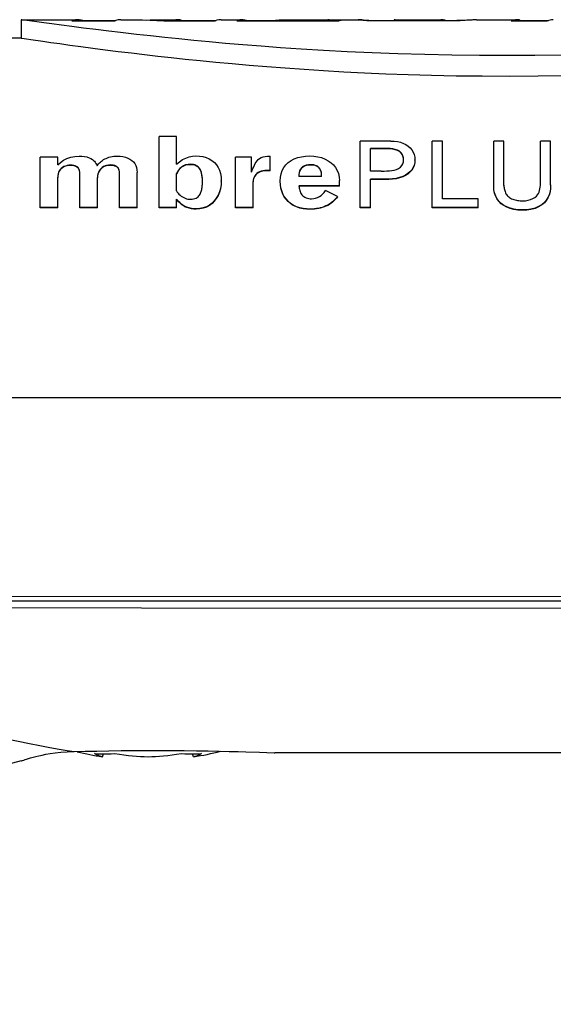
# Model space of a CAD drawing. Extents: x 0 to 210, y 0 to 297.
# Drawn here: x 62 to 72, y 205 to 225 of the extents above; entities that cross this region are included whole.
import ezdxf
from ezdxf.enums import TextEntityAlignment as Align

# ---------------------------------------------------------------- set-up
doc = ezdxf.new("R2010")
doc.units = 0
doc.header["$LTSCALE"] = 19.36
doc.layers.get('0').update_dxf_attribs({"linetype": 'CONTINUOUS'})
for name, color, linetype in [('BEZUGSACHSEN', 7, 'CONTINUOUS'), ('RUNDUNGEN', 7, 'CONTINUOUS'), ('ZEICHNUNGSBEMASSUNGEN', 7, 'CONTINUOUS')]:
    doc.layers.add(name, color=color, linetype=linetype)
doc.styles.get("Standard").update_dxf_attribs({"font": 'txt', "width": 0.7})
doc.dimstyles.get("Standard").update_dxf_attribs({"dimtxt": 2.5, "dimasz": 2.5, "dimexe": 1.25, "dimexo": 0.625, "dimtad": 1, "dimcen": 2.5, "dimazin": 3, "dimtfac": 1, "dimtmove": 0, "dimatfit": 3})

# ---------------------------------------------------------------- blocks, each defined once
blk = doc.blocks.new('_FILLED')
at = {"color": 0, "linetype": 'BYBLOCK'}
blk.add_solid([(0, 0), (-1, 0.125), (-1, -0.125)], dxfattribs=at)
blk = doc.blocks.new('*D2')
at = {"layer": 'ZEICHNUNGSBEMASSUNGEN', "color": 2, "linetype": 'CONTINUOUS'}
for p, q in [((42.316, 215.745), (42.316, 165.978)), ((108.75, 211.979), (108.75, 165.978)), ((42.316, 167.478), (75.533, 167.478)), ((108.75, 167.478), (75.533, 167.478))]:
    blk.add_line(p, q, dxfattribs=at)
at = {"layer": 'ZEICHNUNGSBEMASSUNGEN', "color": 2, "linetype": 'CONTINUOUS', "xscale": 3.5, "yscale": 3.5, "zscale": 3.5, "rotation": 180}
blk.add_blockref('_FILLED', (42.316, 167.478), dxfattribs=at)
at = {"layer": 'ZEICHNUNGSBEMASSUNGEN', "color": 2, "linetype": 'CONTINUOUS', "xscale": 3.5, "yscale": 3.5, "zscale": 3.5}
blk.add_blockref('_FILLED', (108.75, 167.478), dxfattribs=at)
at = {"layer": 'ZEICHNUNGSBEMASSUNGEN', "color": 5, "linetype": 'CONTINUOUS', "oblique": 15, "width": 0.728571}
blk.add_text(' 62.4-63.4', height=3.5, dxfattribs=at).set_placement((75.533, 168.353), align=Align.CENTER)

msp = doc.modelspace()

# ---------------------------------------------------------------- linework, layer by layer
at = {"color": 7, "linetype": 'CONTINUOUS'}
for p, q in [((61.646, 224.504), (61.646, 224.142)), ((61.657, 224.503), (61.646, 224.504)), ((61.646, 224.504), (62.764, 224.504)), ((62.646, 224.48), (63.491, 224.48)), ((62.862, 224.488), (62.862, 224.48)), ((62.862, 224.488), (63.511, 224.488)), ((63.609, 224.504), (63.68, 224.504)), ((63.9, 224.503), (64.04, 224.499)), ((64.44, 224.504), (64.534, 224.504)), ((64.461, 224.48), (65.469, 224.48)), ((64.692, 224.503), (64.692, 224.48)), ((64.816, 224.488), (64.816, 224.48)), ((64.816, 224.488), (65.491, 224.488)), ((65.587, 224.504), (66.001, 224.504)), ((65.896, 224.48), (67.91, 224.48)), ((66.088, 224.488), (66.088, 224.48)), ((66.088, 224.488), (66.661, 224.488)), ((66.661, 224.498), (66.661, 224.48)), ((66.661, 224.498), (67.96, 224.498)), ((66.734, 224.504), (67.737, 224.504)), ((67.719, 224.504), (68.295, 224.504)), ((68.325, 224.504), (68.309, 224.504)), ((68.465, 224.488), (69.003, 224.488)), ((68.637, 224.484), (68.569, 224.485)), ((68.709, 224.483), (68.637, 224.484)), ((68.83, 224.482), (68.709, 224.483)), ((68.971, 224.481), (68.83, 224.482)), ((69.19, 224.48), (68.971, 224.481)), ((69.003, 224.502), (69.003, 224.481)), ((69.026, 224.504), (69.023, 224.504)), ((69.026, 224.504), (69.925, 224.504)), ((69.126, 224.496), (69.164, 224.496)), ((69.164, 224.496), (69.243, 224.495)), ((69.417, 224.48), (69.19, 224.48)), ((69.243, 224.495), (69.476, 224.495)), ((69.621, 224.481), (69.417, 224.48)), ((69.476, 224.495), (69.594, 224.495)), ((69.594, 224.495), (69.681, 224.496)), ((69.767, 224.481), (69.621, 224.481)), ((69.681, 224.496), (69.739, 224.497)), ((69.902, 224.482), (69.767, 224.481)), ((70.025, 224.483), (69.902, 224.482)), ((70.019, 224.488), (70.308, 224.488)), ((70.138, 224.484), (70.025, 224.483)), ((70.239, 224.486), (70.138, 224.484)), ((70.327, 224.488), (70.239, 224.486)), ((70.628, 224.504), (70.612, 224.504)), ((70.628, 224.504), (71.429, 224.504)), ((71.311, 224.48), (72.025, 224.48)), ((71.477, 224.501), (71.477, 224.48)), ((71.477, 224.488), (72.046, 224.488)), ((61.646, 224.142), (59.952, 224.142)), ((61.646, 224.142), (61.656, 224.14)), ((63.919, 224.214), (63.603, 224.251)), ((64.365, 220.795), (64.365, 222.198)), ((64.709, 222.198), (64.365, 222.198)), ((64.709, 221.654), (64.709, 222.198)), ((68.334, 220.795), (68.334, 222.111)), ((68.939, 222.111), (68.334, 222.111)), ((68.535, 221.519), (68.535, 221.966)), ((68.863, 221.966), (68.535, 221.966)), ((68.863, 221.959), (68.535, 221.959)), ((69.752, 220.795), (69.752, 222.111)), ((69.954, 222.111), (69.752, 222.111)), ((69.954, 220.97), (69.954, 222.111)), ((70.967, 221.215), (70.967, 222.111)), ((71.17, 222.111), (70.967, 222.111)), ((71.17, 221.233), (71.17, 222.111)), ((71.889, 221.272), (71.889, 222.111)), ((72.091, 222.111), (71.889, 222.111)), ((72.091, 221.244), (72.091, 222.111)), ((62.018, 220.795), (62.018, 221.791)), ((62.365, 221.791), (62.018, 221.791)), ((62.365, 221.641), (62.365, 221.791)), ((65.873, 220.795), (65.873, 221.791)), ((66.188, 221.791), (65.873, 221.791)), ((66.188, 221.497), (66.188, 221.791)), ((66.556, 221.522), (66.556, 221.813)), ((69.187, 221.736), (69.185, 221.775)), ((69.184, 221.702), (69.187, 221.743)), ((69.187, 221.736), (69.187, 221.743)), ((69.413, 221.736), (69.413, 221.743)), ((62.365, 220.795), (62.365, 221.396)), ((62.801, 220.795), (62.801, 221.48)), ((63.15, 220.795), (63.15, 221.394)), ((63.582, 220.795), (63.582, 221.488)), ((63.931, 220.795), (63.931, 221.494)), ((64.709, 221.127), (64.709, 221.471)), ((66.295, 221.471), (66.272, 221.449)), ((66.295, 221.465), (66.272, 221.443)), ((67.124, 221.43), (67.125, 221.409)), ((67.571, 221.409), (67.125, 221.409)), ((67.57, 221.453), (67.568, 221.47)), ((68.749, 221.519), (68.535, 221.519)), ((65.219, 221.308), (65.219, 221.337)), ((65.219, 221.308), (65.219, 221.314)), ((65.591, 221.322), (65.591, 221.328)), ((66.22, 220.795), (66.22, 221.316)), ((66.755, 221.314), (66.755, 221.32)), ((67.922, 221.23), (67.125, 221.23)), ((67.922, 221.224), (67.125, 221.224)), ((67.922, 221.224), (67.922, 221.332)), ((68.535, 220.795), (68.535, 221.362)), ((68.898, 221.362), (68.535, 221.362)), ((68.898, 221.356), (68.535, 221.356)), ((64.801, 221.026), (64.827, 221.009)), ((67.808, 221.057), (67.65, 221.134)), ((67.888, 221.018), (67.808, 221.057)), ((67.888, 221.013), (67.888, 221.018)), ((62.365, 220.8), (62.018, 220.8)), ((62.365, 220.795), (62.018, 220.795)), ((63.15, 220.8), (62.801, 220.8)), ((63.15, 220.795), (62.801, 220.795)), ((63.931, 220.8), (63.582, 220.8)), ((63.931, 220.795), (63.582, 220.795)), ((64.709, 220.8), (64.365, 220.8)), ((64.709, 220.795), (64.365, 220.795)), ((64.709, 220.795), (64.709, 220.968)), ((64.729, 220.944), (64.709, 220.968)), ((64.729, 220.938), (64.709, 220.963)), ((64.75, 220.915), (64.729, 220.938)), ((66.22, 220.8), (65.873, 220.8)), ((66.22, 220.795), (65.873, 220.795)), ((68.535, 220.8), (68.334, 220.8)), ((68.535, 220.795), (68.334, 220.795)), ((70.659, 220.8), (69.752, 220.8)), ((70.659, 220.795), (69.752, 220.795)), ((70.659, 220.97), (69.954, 220.97)), ((70.659, 220.795), (70.659, 220.97)), ((63.246, 209.967), (63.267, 210.026)), ((65.046, 209.967), (65.025, 210.026))]:
    msp.add_line(p, q, dxfattribs=at)
at = {"color": 9, "linetype": 'CONTINUOUS'}
for p, q in [((68.309, 224.504), (68.309, 224.497)), ((69.417, 224.495), (69.417, 224.48)), ((69.925, 224.504), (69.925, 224.482)), ((68.863, 221.959), (68.863, 221.966)), ((62.434, 221.564), (62.434, 221.571)), ((62.62, 221.628), (62.62, 221.635)), ((63.22, 221.564), (63.22, 221.57)), ((63.399, 221.632), (63.399, 221.639)), ((64.988, 221.645), (64.988, 221.652)), ((65.135, 221.595), (65.135, 221.602)), ((67.353, 221.638), (67.353, 221.644)), ((66.295, 221.465), (66.295, 221.471)), ((66.483, 221.526), (66.483, 221.533)), ((69.273, 221.461), (69.273, 221.468)), ((68.898, 221.356), (68.898, 221.362)), ((64.839, 220.837), (64.839, 220.843)), ((65.453, 220.926), (65.453, 220.931)), ((66.869, 220.965), (66.869, 220.97)), ((71.116, 220.874), (71.116, 220.88)), ((71.967, 220.894), (71.967, 220.899)), ((65.099, 220.768), (65.099, 220.773)), ((67.347, 220.765), (67.347, 220.77)), ((71.527, 220.747), (71.527, 220.752))]:
    msp.add_line(p, q, dxfattribs=at)
at = {"color": 7, "linetype": 'CONTINUOUS'}
for points in [[(61.953, 224.461), (61.755, 224.489), (61.657, 224.503)], [(62.764, 224.504), (62.754, 224.504), (62.718, 224.501), (62.682, 224.493), (62.646, 224.48)], [(62.862, 224.488), (62.826, 224.498), (62.79, 224.503), (62.764, 224.504)], [(63.609, 224.504), (63.597, 224.504), (63.576, 224.503), (63.555, 224.499), (63.533, 224.495), (63.512, 224.488), (63.491, 224.48)], [(63.68, 224.504), (63.759, 224.504), (63.9, 224.503)], [(64.04, 224.499), (64.181, 224.495), (64.321, 224.488), (64.461, 224.48)], [(64.124, 224.496), (64.188, 224.499), (64.314, 224.502), (64.44, 224.504)], [(64.534, 224.504), (64.566, 224.504), (64.692, 224.503)], [(64.718, 224.504), (64.713, 224.504), (64.692, 224.503)], [(64.816, 224.488), (64.795, 224.494), (64.775, 224.499), (64.754, 224.502), (64.733, 224.504), (64.718, 224.504)], [(65.587, 224.504), (65.577, 224.504), (65.541, 224.501), (65.505, 224.493), (65.469, 224.48)], [(66.001, 224.504), (65.992, 224.504), (65.96, 224.501), (65.928, 224.493), (65.896, 224.48)], [(66.088, 224.488), (66.056, 224.498), (66.024, 224.503), (66.001, 224.504)], [(67.719, 224.504), (67.713, 224.504), (67.705, 224.504), (67.697, 224.503)], [(67.96, 224.498), (67.952, 224.496), (67.943, 224.493), (67.935, 224.49), (67.927, 224.487), (67.918, 224.484), (67.91, 224.48)], [(68.295, 224.501), (68.296, 224.502), (68.299, 224.503), (68.303, 224.503), (68.309, 224.504)], [(68.569, 224.485), (68.504, 224.487), (68.473, 224.488), (68.442, 224.489), (68.412, 224.49), (68.385, 224.491), (68.36, 224.493), (68.339, 224.494), (68.322, 224.496), (68.31, 224.497), (68.302, 224.499), (68.297, 224.5), (68.295, 224.501), (68.295, 224.501)], [(68.411, 224.49), (68.399, 224.494), (68.381, 224.498), (68.363, 224.502), (68.345, 224.504), (68.325, 224.504)], [(69.023, 224.504), (69.019, 224.504), (69.015, 224.504), (69.011, 224.504), (69.008, 224.504), (69.006, 224.503), (69.004, 224.503), (69.003, 224.503), (69.003, 224.502)], [(69.003, 224.502), (69.003, 224.502), (69.005, 224.501), (69.008, 224.501), (69.013, 224.5), (69.02, 224.499), (69.03, 224.499), (69.043, 224.498), (69.057, 224.497), (69.073, 224.497), (69.09, 224.497), (69.126, 224.496)], [(69.739, 224.497), (69.766, 224.497), (69.791, 224.498), (69.813, 224.499), (69.832, 224.5), (69.849, 224.501), (69.862, 224.501)], [(69.862, 224.501), (69.893, 224.503), (69.902, 224.504), (69.91, 224.504), (69.917, 224.504), (69.924, 224.504)], [(70.019, 224.488), (70.003, 224.493), (69.987, 224.497), (69.972, 224.5), (69.956, 224.503), (69.94, 224.504), (69.925, 224.504)], [(70.595, 224.503), (70.554, 224.499), (70.536, 224.498), (70.515, 224.497), (70.491, 224.495), (70.464, 224.494), (70.435, 224.492), (70.402, 224.491), (70.366, 224.49), (70.327, 224.488)], [(70.612, 224.504), (70.604, 224.503), (70.595, 224.503)], [(71.429, 224.504), (71.421, 224.504), (71.394, 224.502), (71.366, 224.498), (71.338, 224.49), (71.311, 224.48)], [(71.477, 224.501), (71.449, 224.504), (71.429, 224.504)], [(72.143, 224.504), (72.135, 224.504), (72.108, 224.502), (72.08, 224.498), (72.052, 224.49), (72.025, 224.48)], [(62.872, 224.34), (62.644, 224.369), (62.436, 224.396), (62.251, 224.421), (62.09, 224.443), (61.953, 224.461)], [(63.603, 224.251), (63.375, 224.277), (63.116, 224.309), (62.872, 224.34)], [(61.656, 224.14), (61.75, 224.126), (61.834, 224.114), (62.074, 224.079)], [(72.314, 223.806), (71.776, 223.798), (71.233, 223.795), (70.687, 223.797), (70.143, 223.803), (69.605, 223.815), (69.078, 223.83), (68.567, 223.85), (68.075, 223.873), (67.61, 223.898), (67.171, 223.925), (66.76, 223.952), (66.376, 223.981), (66.014, 224.01), (65.673, 224.038), (65.352, 224.067), (65.047, 224.096), (64.757, 224.125), (64.477, 224.154), (64.196, 224.183), (63.919, 224.214)], [(62.074, 224.079), (62.229, 224.057), (62.407, 224.032), (62.605, 224.004), (62.822, 223.975), (63.055, 223.944), (63.301, 223.912), (63.556, 223.88), (63.817, 223.848), (64.077, 223.817), (64.341, 223.787), (64.606, 223.758), (64.882, 223.728), (65.175, 223.698), (65.484, 223.668), (65.806, 223.638), (66.142, 223.609), (66.492, 223.58), (66.855, 223.552), (67.228, 223.526), (67.612, 223.501), (68.007, 223.478), (68.415, 223.457), (68.839, 223.439), (69.28, 223.423), (69.742, 223.409), (70.227, 223.4), (70.738, 223.394), (71.276, 223.392), (71.846, 223.397), (72.446, 223.407)], [(69.187, 221.743), (69.185, 221.782), (69.176, 221.818), (69.161, 221.852), (69.138, 221.882), (69.107, 221.909), (69.068, 221.931), (69.024, 221.947), (68.974, 221.958), (68.921, 221.964), (68.863, 221.966)], [(69.185, 221.775), (69.176, 221.811), (69.161, 221.845), (69.138, 221.875), (69.107, 221.902), (69.068, 221.924), (69.024, 221.94), (68.974, 221.951), (68.921, 221.957), (68.863, 221.959)], [(68.939, 222.111), (69.005, 222.108), (69.068, 222.1), (69.129, 222.086), (69.185, 222.066), (69.236, 222.041), (69.281, 222.01)], [(69.281, 222.01), (69.321, 221.976), (69.354, 221.937), (69.38, 221.894), (69.399, 221.846), (69.41, 221.796), (69.413, 221.743)], [(62.365, 221.641), (62.417, 221.691), (62.477, 221.734), (62.547, 221.768), (62.623, 221.794), (62.704, 221.808), (62.789, 221.813)], [(62.789, 221.813), (62.843, 221.812), (62.893, 221.806), (62.941, 221.797), (62.983, 221.783), (63.02, 221.767), (63.052, 221.746)], [(63.189, 221.679), (63.208, 221.697), (63.228, 221.713), (63.249, 221.729), (63.271, 221.744), (63.295, 221.758), (63.32, 221.77), (63.347, 221.781), (63.375, 221.791), (63.405, 221.799), (63.437, 221.805), (63.469, 221.81), (63.502, 221.812), (63.536, 221.813)], [(63.536, 221.813), (63.595, 221.811), (63.65, 221.804), (63.701, 221.792), (63.748, 221.775), (63.79, 221.755), (63.826, 221.73)], [(64.709, 221.654), (64.767, 221.703), (64.828, 221.744), (64.893, 221.776), (64.96, 221.799), (65.026, 221.813), (65.092, 221.817)], [(65.092, 221.817), (65.162, 221.814), (65.229, 221.804), (65.294, 221.786), (65.355, 221.76), (65.408, 221.728), (65.456, 221.689)], [(66.32, 221.746), (66.347, 221.767), (66.379, 221.784), (66.417, 221.798), (66.46, 221.808), (66.506, 221.813), (66.556, 221.813)], [(66.913, 221.685), (66.969, 221.725), (67.031, 221.758), (67.101, 221.784), (67.177, 221.803), (67.255, 221.814), (67.338, 221.817)], [(67.338, 221.817), (67.419, 221.813), (67.496, 221.802), (67.57, 221.784), (67.639, 221.757), (67.701, 221.724), (67.758, 221.684)], [(62.434, 221.571), (62.413, 221.548), (62.395, 221.523), (62.382, 221.495), (62.372, 221.464), (62.366, 221.431), (62.365, 221.396)], [(62.434, 221.564), (62.413, 221.542), (62.395, 221.517), (62.382, 221.489), (62.372, 221.458), (62.366, 221.425), (62.365, 221.39)], [(62.62, 221.635), (62.584, 221.633), (62.55, 221.628), (62.517, 221.619), (62.486, 221.607), (62.458, 221.59), (62.434, 221.571)], [(62.62, 221.628), (62.584, 221.627), (62.55, 221.622), (62.517, 221.613), (62.486, 221.6), (62.458, 221.584), (62.434, 221.564)], [(62.801, 221.48), (62.8, 221.505), (62.796, 221.528), (62.788, 221.552), (62.776, 221.574), (62.759, 221.593), (62.738, 221.609), (62.711, 221.621), (62.682, 221.63), (62.651, 221.634), (62.62, 221.635)], [(62.801, 221.474), (62.8, 221.498), (62.796, 221.522), (62.788, 221.545), (62.776, 221.567), (62.759, 221.586), (62.738, 221.603), (62.711, 221.615), (62.682, 221.623), (62.651, 221.628), (62.62, 221.628)], [(63.052, 221.746), (63.071, 221.73), (63.088, 221.712), (63.103, 221.692), (63.116, 221.67), (63.129, 221.647), (63.14, 221.623)], [(63.14, 221.623), (63.156, 221.642), (63.172, 221.661), (63.189, 221.679)], [(63.22, 221.57), (63.199, 221.547), (63.181, 221.522), (63.168, 221.493), (63.157, 221.462), (63.151, 221.429), (63.15, 221.394)], [(63.22, 221.564), (63.199, 221.541), (63.181, 221.515), (63.168, 221.487), (63.157, 221.456), (63.151, 221.423), (63.15, 221.388)], [(63.399, 221.639), (63.364, 221.637), (63.33, 221.631), (63.298, 221.621), (63.269, 221.607), (63.243, 221.59), (63.22, 221.57)], [(63.399, 221.632), (63.364, 221.63), (63.33, 221.624), (63.299, 221.614), (63.269, 221.601), (63.243, 221.584), (63.22, 221.564)], [(63.582, 221.488), (63.581, 221.512), (63.577, 221.536), (63.568, 221.559), (63.556, 221.58), (63.538, 221.599), (63.516, 221.614), (63.489, 221.626), (63.46, 221.634), (63.43, 221.638), (63.399, 221.639)], [(63.582, 221.482), (63.581, 221.506), (63.577, 221.529), (63.568, 221.553), (63.556, 221.574), (63.538, 221.593), (63.516, 221.608), (63.489, 221.619), (63.46, 221.627), (63.43, 221.631), (63.399, 221.632)], [(63.826, 221.73), (63.857, 221.702), (63.883, 221.668), (63.904, 221.63), (63.919, 221.588), (63.928, 221.543), (63.931, 221.494)], [(64.805, 221.599), (64.773, 221.571), (64.746, 221.54), (64.725, 221.507), (64.709, 221.471)], [(64.805, 221.593), (64.773, 221.565), (64.746, 221.534), (64.725, 221.5), (64.709, 221.465)], [(64.988, 221.652), (64.936, 221.649), (64.889, 221.639), (64.844, 221.622), (64.805, 221.599)], [(64.988, 221.645), (64.936, 221.642), (64.889, 221.633), (64.844, 221.616), (64.805, 221.593)], [(65.135, 221.602), (65.114, 221.617), (65.091, 221.63), (65.067, 221.639), (65.042, 221.646), (65.015, 221.65), (64.988, 221.652)], [(65.135, 221.595), (65.114, 221.611), (65.091, 221.623), (65.067, 221.633), (65.042, 221.64), (65.015, 221.644), (64.988, 221.645)], [(65.219, 221.337), (65.219, 221.358), (65.218, 221.379), (65.216, 221.399), (65.214, 221.418), (65.211, 221.437), (65.208, 221.455), (65.204, 221.473), (65.2, 221.491), (65.195, 221.508), (65.189, 221.525), (65.181, 221.542), (65.172, 221.558), (65.162, 221.573), (65.149, 221.588), (65.135, 221.602)], [(65.219, 221.331), (65.219, 221.352), (65.218, 221.373), (65.216, 221.393), (65.214, 221.412), (65.211, 221.431), (65.208, 221.449), (65.204, 221.467), (65.2, 221.484), (65.195, 221.502), (65.189, 221.519), (65.181, 221.535), (65.172, 221.552), (65.162, 221.567), (65.149, 221.582), (65.135, 221.595)], [(65.456, 221.689), (65.497, 221.644), (65.53, 221.592), (65.557, 221.534), (65.576, 221.47), (65.587, 221.402), (65.591, 221.328)], [(66.188, 221.497), (66.202, 221.534), (66.217, 221.569), (66.232, 221.603), (66.247, 221.635), (66.263, 221.666), (66.28, 221.695), (66.299, 221.721), (66.32, 221.746)], [(66.755, 221.32), (66.759, 221.396), (66.773, 221.465), (66.796, 221.53), (66.828, 221.589), (66.867, 221.64), (66.913, 221.685)], [(67.353, 221.644), (67.31, 221.643), (67.27, 221.636), (67.233, 221.623), (67.201, 221.606), (67.174, 221.582), (67.152, 221.554), (67.138, 221.523), (67.129, 221.488), (67.125, 221.45), (67.124, 221.43)], [(67.353, 221.638), (67.31, 221.636), (67.27, 221.629), (67.233, 221.617), (67.201, 221.599), (67.174, 221.576), (67.152, 221.548), (67.138, 221.517), (67.129, 221.482), (67.125, 221.444), (67.124, 221.424)], [(67.57, 221.46), (67.568, 221.476), (67.566, 221.493), (67.562, 221.509), (67.557, 221.525), (67.551, 221.541), (67.543, 221.557), (67.533, 221.572), (67.521, 221.586), (67.506, 221.6), (67.488, 221.613), (67.468, 221.623), (67.444, 221.632), (67.417, 221.639), (67.387, 221.643), (67.353, 221.644)], [(67.568, 221.47), (67.566, 221.487), (67.562, 221.503), (67.557, 221.519), (67.551, 221.535), (67.543, 221.55), (67.533, 221.565), (67.521, 221.58), (67.506, 221.594), (67.488, 221.606), (67.468, 221.617), (67.444, 221.626), (67.417, 221.633), (67.386, 221.636), (67.353, 221.638)], [(67.758, 221.684), (67.807, 221.639), (67.847, 221.587), (67.88, 221.53), (67.904, 221.468), (67.918, 221.402), (67.922, 221.332)], [(69.047, 221.549), (69.091, 221.569), (69.127, 221.595), (69.155, 221.628), (69.174, 221.664), (69.184, 221.702)], [(69.413, 221.743), (69.41, 221.689), (69.398, 221.638), (69.378, 221.589), (69.35, 221.544), (69.315, 221.503), (69.273, 221.468)], [(69.413, 221.736), (69.41, 221.683), (69.398, 221.631), (69.378, 221.583), (69.35, 221.537), (69.315, 221.497), (69.273, 221.461)], [(66.272, 221.449), (66.253, 221.426), (66.238, 221.4), (66.228, 221.373), (66.221, 221.345), (66.22, 221.316)], [(66.272, 221.443), (66.253, 221.42), (66.238, 221.394), (66.228, 221.367), (66.221, 221.339), (66.22, 221.31)], [(66.483, 221.533), (66.448, 221.531), (66.413, 221.526), (66.38, 221.517), (66.349, 221.505), (66.321, 221.49), (66.295, 221.471)], [(66.483, 221.526), (66.448, 221.525), (66.413, 221.52), (66.38, 221.511), (66.349, 221.499), (66.321, 221.483), (66.295, 221.465)], [(66.506, 221.532), (66.495, 221.532), (66.483, 221.533)], [(66.506, 221.525), (66.495, 221.526), (66.483, 221.526)], [(66.556, 221.529), (66.531, 221.53), (66.506, 221.532)], [(66.556, 221.522), (66.531, 221.524), (66.506, 221.525)], [(67.571, 221.43), (67.571, 221.443), (67.57, 221.46)], [(67.571, 221.424), (67.571, 221.437), (67.57, 221.453)], [(67.571, 221.409), (67.571, 221.426), (67.571, 221.43)], [(68.749, 221.519), (68.805, 221.52), (68.858, 221.521), (68.909, 221.524), (68.958, 221.53), (69.004, 221.538), (69.047, 221.549)], [(69.273, 221.468), (69.226, 221.436), (69.171, 221.41), (69.11, 221.389), (69.043, 221.373), (68.973, 221.364), (68.898, 221.362)], [(69.273, 221.461), (69.226, 221.43), (69.171, 221.404), (69.11, 221.383), (69.044, 221.367), (68.973, 221.358), (68.898, 221.356)], [(65.135, 221.014), (65.15, 221.03), (65.163, 221.046), (65.174, 221.064), (65.182, 221.082), (65.19, 221.1), (65.196, 221.119), (65.201, 221.138), (65.205, 221.157), (65.209, 221.176), (65.212, 221.195), (65.215, 221.215), (65.216, 221.234), (65.218, 221.254), (65.219, 221.274), (65.219, 221.294), (65.219, 221.314)], [(65.591, 221.328), (65.587, 221.25), (65.575, 221.177), (65.555, 221.108), (65.528, 221.043), (65.494, 220.984), (65.453, 220.931)], [(65.591, 221.322), (65.587, 221.245), (65.575, 221.171), (65.555, 221.102), (65.528, 221.037), (65.494, 220.979), (65.453, 220.926)], [(66.869, 220.97), (66.835, 221.018), (66.807, 221.071), (66.785, 221.128), (66.768, 221.189), (66.758, 221.253), (66.755, 221.32)], [(66.869, 220.965), (66.835, 221.013), (66.807, 221.065), (66.785, 221.122), (66.768, 221.183), (66.758, 221.247), (66.755, 221.314)], [(67.125, 221.23), (67.127, 221.206), (67.13, 221.183), (67.134, 221.159), (67.14, 221.137), (67.147, 221.114), (67.156, 221.092), (67.168, 221.071), (67.182, 221.051), (67.199, 221.033), (67.219, 221.016), (67.241, 221.002), (67.265, 220.99), (67.292, 220.982), (67.319, 220.976), (67.346, 220.973), (67.375, 220.972)], [(71.116, 220.88), (71.072, 220.922), (71.036, 220.971), (71.006, 221.026), (70.984, 221.087), (70.971, 221.152), (70.967, 221.221)], [(71.116, 220.874), (71.072, 220.917), (71.036, 220.965), (71.006, 221.02), (70.984, 221.081), (70.971, 221.146), (70.967, 221.215)], [(71.17, 221.239), (71.17, 221.218), (71.172, 221.197), (71.174, 221.176), (71.178, 221.155), (71.184, 221.133), (71.191, 221.113), (71.199, 221.093), (71.209, 221.073), (71.22, 221.055), (71.233, 221.038), (71.248, 221.023), (71.264, 221.008), (71.282, 220.995), (71.301, 220.983), (71.321, 220.973), (71.343, 220.964), (71.365, 220.956), (71.389, 220.949), (71.414, 220.944), (71.439, 220.939), (71.464, 220.936), (71.489, 220.934), (71.514, 220.933), (71.539, 220.933)], [(71.811, 221.025), (71.832, 221.048), (71.849, 221.075), (71.862, 221.104), (71.872, 221.136), (71.88, 221.169), (71.885, 221.204), (71.888, 221.24), (71.889, 221.278)], [(72.091, 221.25), (72.089, 221.18), (72.079, 221.114), (72.061, 221.052), (72.036, 220.995), (72.005, 220.944), (71.967, 220.899)], [(72.091, 221.244), (72.089, 221.174), (72.079, 221.108), (72.061, 221.046), (72.036, 220.989), (72.005, 220.938), (71.967, 220.894)], [(64.709, 221.127), (64.723, 221.105), (64.739, 221.083), (64.757, 221.063), (64.778, 221.044), (64.801, 221.026)], [(64.827, 221.009), (64.854, 220.995), (64.88, 220.983), (64.907, 220.974), (64.934, 220.968), (64.961, 220.964), (64.988, 220.963)], [(64.988, 220.963), (65.017, 220.964), (65.044, 220.969), (65.07, 220.976), (65.093, 220.986), (65.115, 220.999), (65.135, 221.014)], [(67.888, 221.018), (67.865, 220.99), (67.841, 220.963), (67.815, 220.937), (67.787, 220.913), (67.757, 220.89), (67.726, 220.868), (67.693, 220.849), (67.658, 220.832), (67.622, 220.816), (67.584, 220.803), (67.546, 220.793), (67.507, 220.784), (67.468, 220.778), (67.428, 220.773), (67.388, 220.771), (67.347, 220.77)], [(67.888, 221.013), (67.865, 220.984), (67.841, 220.957), (67.815, 220.932), (67.787, 220.907), (67.757, 220.884), (67.726, 220.863), (67.693, 220.843), (67.658, 220.826), (67.622, 220.811), (67.584, 220.798), (67.546, 220.787), (67.507, 220.779), (67.468, 220.773), (67.428, 220.768), (67.388, 220.765), (67.347, 220.765)], [(67.375, 220.972), (67.415, 220.975), (67.454, 220.983), (67.492, 220.997), (67.528, 221.016), (67.561, 221.039), (67.593, 221.067), (67.622, 221.099), (67.65, 221.134)], [(71.539, 220.933), (71.595, 220.935), (71.647, 220.943), (71.696, 220.956), (71.74, 220.975), (71.778, 220.997), (71.811, 221.025)], [(64.839, 220.843), (64.815, 220.86), (64.792, 220.878), (64.771, 220.899), (64.75, 220.92), (64.729, 220.944)], [(64.839, 220.837), (64.815, 220.854), (64.792, 220.873), (64.771, 220.893), (64.75, 220.915)], [(65.099, 220.773), (65.05, 220.775), (65.003, 220.781), (64.957, 220.791), (64.914, 220.805), (64.875, 220.822), (64.839, 220.843)], [(65.099, 220.768), (65.05, 220.77), (65.003, 220.776), (64.957, 220.786), (64.914, 220.799), (64.875, 220.817), (64.839, 220.837)], [(65.453, 220.931), (65.409, 220.885), (65.358, 220.847), (65.299, 220.815), (65.236, 220.791), (65.169, 220.778), (65.099, 220.773)], [(65.453, 220.926), (65.409, 220.88), (65.358, 220.841), (65.299, 220.81), (65.236, 220.786), (65.169, 220.772), (65.099, 220.768)], [(67.347, 220.77), (67.276, 220.772), (67.207, 220.781), (67.139, 220.795), (67.074, 220.817), (67.013, 220.846), (66.958, 220.882), (66.91, 220.923), (66.869, 220.97)], [(67.347, 220.765), (67.276, 220.767), (67.207, 220.776), (67.139, 220.79), (67.074, 220.812), (67.013, 220.841), (66.958, 220.877), (66.91, 220.918), (66.869, 220.965)], [(71.527, 220.752), (71.443, 220.756), (71.365, 220.767), (71.292, 220.785), (71.225, 220.811), (71.167, 220.842), (71.116, 220.88)], [(71.527, 220.747), (71.443, 220.75), (71.365, 220.761), (71.292, 220.78), (71.225, 220.806), (71.167, 220.837), (71.116, 220.874)], [(71.967, 220.899), (71.915, 220.855), (71.853, 220.819), (71.782, 220.789), (71.702, 220.768), (71.618, 220.756), (71.527, 220.752)], [(71.967, 220.894), (71.915, 220.85), (71.853, 220.813), (71.782, 220.784), (71.702, 220.763), (71.618, 220.751), (71.527, 220.747)], [(63.246, 209.967), (63.225, 209.972), (63.204, 209.977), (63.184, 209.983), (63.165, 209.991), (63.146, 209.999), (63.128, 210.009), (63.11, 210.02), (63.092, 210.032)], [(63.092, 210.032), (63.157, 210.029), (63.222, 210.027), (63.288, 210.026), (63.353, 210.027), (63.42, 210.029), (63.487, 210.032)], [(63.487, 210.032), (63.581, 210.018), (63.672, 210.006), (63.758, 209.996), (63.841, 209.988), (63.92, 209.981), (63.997, 209.975), (64.072, 209.971), (64.146, 209.967)], [(64.146, 209.967), (64.219, 209.971), (64.295, 209.975), (64.372, 209.981), (64.451, 209.988), (64.534, 209.996), (64.62, 210.006), (64.71, 210.018), (64.805, 210.032)], [(64.805, 210.032), (64.872, 210.029), (64.939, 210.027), (65.004, 210.026), (65.07, 210.027), (65.135, 210.029), (65.2, 210.032)], [(65.2, 210.032), (65.181, 210.019), (65.162, 210.008), (65.143, 209.998), (65.124, 209.99), (65.105, 209.982), (65.086, 209.976), (65.066, 209.971), (65.046, 209.967)]]:
    msp.add_lwpolyline(points, dxfattribs=at)
for start, end in [(256.0144, 261.033), (278.967, 284.3431)]:
    msp.add_arc((64.146, 215.669), 5.772, start, end, dxfattribs=at)
at = {"layer": 'BEZUGSACHSEN', "color": 7, "linetype": 'CONTINUOUS'}
for p in [(66.634, 210.047), (72.446, 210.047)]:
    msp.add_line(p, (66.646, 210.047), dxfattribs=at)
at = {"layer": 'BEZUGSACHSEN', "color": 9, "linetype": 'CONTINUOUS'}
msp.add_lwpolyline([(61.115, 210.369), (61.587, 210.273), (61.806, 210.229), (62.013, 210.189), (62.21, 210.152), (62.39, 210.12), (62.55, 210.094), (62.691, 210.073)], dxfattribs=at)
at = {"layer": 'BEZUGSACHSEN', "color": 7, "linetype": 'CONTINUOUS'}
for points in [[(61.672, 209.897), (61.693, 209.904), (61.719, 209.913), (61.751, 209.923), (61.788, 209.934), (61.83, 209.947), (61.878, 209.96), (61.931, 209.973), (61.99, 209.988), (62.057, 210.002), (62.132, 210.017), (62.217, 210.031), (62.313, 210.045), (62.423, 210.057), (62.548, 210.067), (62.691, 210.073)], [(62.691, 210.073), (62.907, 210.078), (63.135, 210.082), (63.374, 210.086), (63.619, 210.09), (63.867, 210.092), (64.118, 210.093), (64.368, 210.093), (64.617, 210.092), (64.862, 210.09), (65.101, 210.087), (65.333, 210.083), (65.55, 210.078), (65.746, 210.073), (65.922, 210.069), (66.078, 210.064)], [(66.078, 210.064), (66.346, 210.056), (66.634, 210.047)], [(61.646, 209.888), (61.649, 209.889), (61.672, 209.897)]]:
    msp.add_lwpolyline(points, dxfattribs=at)
msp.add_arc((62.895, 205.047), 5, 104.471, 168, dxfattribs=at)
at = {"layer": 'RUNDUNGEN', "color": 9, "linetype": 'CONTINUOUS'}
for p, q in [((72.446, 217.044), (58.059, 217.044)), ((55.579, 213.137), (72.446, 213.129))]:
    msp.add_line(p, q, dxfattribs=at)
at = {"layer": 'RUNDUNGEN', "color": 7, "linetype": 'CONTINUOUS'}
msp.add_line((43.518, 213.044), (84.138, 213.044), dxfattribs=at)
at = {"layer": 'RUNDUNGEN', "color": 9, "linetype": 'CONTINUOUS'}
msp.add_lwpolyline([(55.407, 212.913), (59.734, 212.91), (64.016, 212.908), (72.446, 212.902)], dxfattribs=at)

# ---------------------------------------------------------------- dimensions: what is measured, and where the dimension line sits
at = {"layer": 'ZEICHNUNGSBEMASSUNGEN', "color": 2, "linetype": 'CONTINUOUS'}
dim = msp.add_linear_dim(base=(42.316, 167.478), p1=(108.75, 211.979), p2=(42.316, 215.745), angle=180, dimstyle='Standard', dxfattribs=at)
dim.commit()
dim.dimension.update_dxf_attribs({"geometry": '*D2', "text_midpoint": (62.783, 170.103), "dimtype": 128})

doc.saveas('drawing.dxf')
